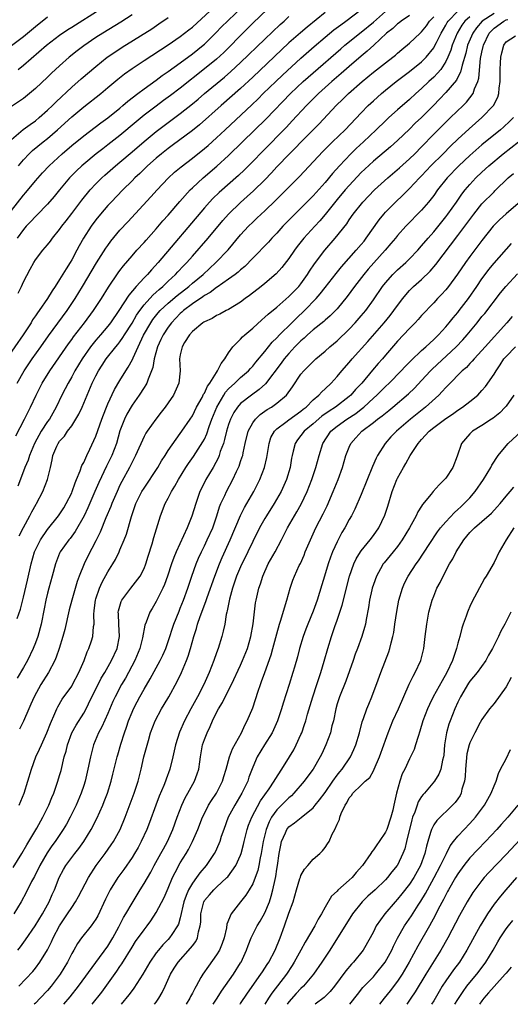
# Model space of a CAD drawing. Units: inches. Extents: x 2625000 to 2628000, y 1470000 to 1473000.
# Drawn here: x 2625098 to 2625180, y 1470000 to 1470163 of the extents above; entities that cross this region are included whole.
import ezdxf

# ---------------------------------------------------------------- set-up
doc = ezdxf.new("R2010")
doc.units = ezdxf.units.IN
doc.header["$MEASUREMENT"] = 0
doc.layers.add('LD26251470_2ft', color=192, linetype='Continuous')

msp = doc.modelspace()

# ---------------------------------------------------------------- linework, layer by layer
at = {"layer": 'LD26251470_2ft'}
for points, elevation in [([(2625097, 1470131.61), (2625099, 1470134.13), (2625099.41, 1470134.59), (2625101, 1470136.52), (2625102.17, 1470137.83), (2625103.29, 1470139), (2625105.44, 1470141), (2625107, 1470142.37), (2625109, 1470144), (2625111.85, 1470146.15), (2625113, 1470146.97), (2625115, 1470148.59), (2625115.49, 1470149), (2625116.29, 1470149.71), (2625117.96, 1470151), (2625119, 1470151.79), (2625121, 1470153.21), (2625122.02, 1470153.98), (2625123, 1470154.63), (2625125, 1470156.07), (2625127, 1470157.57), (2625128.77, 1470159), (2625129, 1470159.2), (2625130.84, 1470161), (2625131.91, 1470162.09), (2625132.83, 1470163), (2625136.97, 1470167)], 10454), ([(2625149, 1470164.41), (2625146.01, 1470161.99), (2625144.93, 1470161.07), (2625143, 1470159.37), (2625137, 1470153.68), (2625135, 1470151.83), (2625131.76, 1470149), (2625128.17, 1470145.83), (2625127, 1470144.87), (2625123.65, 1470142.35), (2625123, 1470141.88), (2625121.88, 1470141), (2625121, 1470140.27), (2625119.58, 1470139), (2625118.27, 1470137.73), (2625117.47, 1470137), (2625117, 1470136.52), (2625115.45, 1470135), (2625113.54, 1470133), (2625113, 1470132.42), (2625111.77, 1470131), (2625111, 1470130.05), (2625110.23, 1470129), (2625108.96, 1470127), (2625108.25, 1470125.75), (2625107.86, 1470125), (2625107, 1470123.42), (2625106.75, 1470123), (2625106.06, 1470121.94), (2625105, 1470120.18), (2625104.25, 1470119), (2625103.74, 1470118.26), (2625103, 1470117), (2625101.61, 1470115), (2625101.34, 1470114.66), (2625101, 1470114.13), (2625100.53, 1470113.47), (2625100.26, 1470113), (2625098.93, 1470111), (2625096.22, 1470107)], 10460), ([(2625117, 1470164.05), (2625115.15, 1470162.85), (2625112.16, 1470161), (2625111, 1470160.26), (2625109, 1470158.92), (2625107.92, 1470158.08), (2625106.6, 1470157), (2625105, 1470155.58), (2625103.65, 1470154.35), (2625103, 1470153.71), (2625101, 1470151.81), (2625099, 1470150.19), (2625097, 1470148.82)], 10448), ([(2625097.76, 1470094.24), (2625099.2, 1470097), (2625099.78, 1470098.22), (2625100.18, 1470099), (2625101.09, 1470101), (2625102.12, 1470103), (2625103.38, 1470105), (2625106.48, 1470109.52), (2625107, 1470110.22), (2625107.32, 1470110.68), (2625109.14, 1470113), (2625110.62, 1470115), (2625111.93, 1470117), (2625113.1, 1470118.9), (2625114.72, 1470121.28), (2625115, 1470121.65), (2625115.59, 1470122.41), (2625117, 1470124.07), (2625117.82, 1470125), (2625119, 1470126.3), (2625119.32, 1470126.68), (2625121, 1470128.54), (2625122.13, 1470129.87), (2625123, 1470130.82), (2625124.91, 1470133.09), (2625126.61, 1470135), (2625127, 1470135.38), (2625128.77, 1470137), (2625131.05, 1470138.95), (2625133, 1470140.7), (2625135.31, 1470143), (2625139.22, 1470146.78), (2625143.27, 1470151), (2625145.38, 1470153), (2625147, 1470154.44), (2625151.59, 1470158.41), (2625152.29, 1470159), (2625155, 1470161.17), (2625157, 1470162.85), (2625159, 1470164.6)], 10464), ([(2625139.43, 1470165), (2625137, 1470162.63), (2625135, 1470160.64), (2625133, 1470158.58), (2625132.2, 1470157.8), (2625131, 1470156.7), (2625129, 1470155.06), (2625125, 1470151.89), (2625123.35, 1470150.65), (2625122.19, 1470149.81), (2625121, 1470148.91), (2625119, 1470147.4), (2625117.68, 1470146.32), (2625115, 1470144.04), (2625113, 1470142.46), (2625112.16, 1470141.84), (2625111.08, 1470141), (2625109, 1470139.29), (2625108.66, 1470139), (2625107.81, 1470138.19), (2625106.82, 1470137.18), (2625106.65, 1470137), (2625104.97, 1470135), (2625104.1, 1470133.9), (2625103, 1470132.64), (2625101.2, 1470130.8), (2625101, 1470130.62), (2625100.23, 1470129.77), (2625099.48, 1470129), (2625099, 1470128.46), (2625097.95, 1470127)], 10456), ([(2625097.95, 1470103), (2625099.13, 1470105), (2625100.47, 1470107), (2625101.86, 1470109), (2625103.16, 1470110.84), (2625106.24, 1470115), (2625107.57, 1470117), (2625108.79, 1470119), (2625111.1, 1470122.9), (2625112.66, 1470125.34), (2625113, 1470125.82), (2625113.5, 1470126.5), (2625115, 1470128.32), (2625116.28, 1470129.72), (2625120.14, 1470133.86), (2625121.14, 1470135), (2625123, 1470136.98), (2625124.06, 1470137.94), (2625125.16, 1470138.84), (2625127, 1470140.25), (2625129, 1470141.87), (2625129.61, 1470142.39), (2625131, 1470143.65), (2625132.41, 1470145), (2625136.87, 1470149.13), (2625137.89, 1470150.11), (2625138.76, 1470151), (2625140.82, 1470153), (2625141.94, 1470154.06), (2625145, 1470156.87), (2625147.2, 1470158.8), (2625149, 1470160.32), (2625150.47, 1470161.53), (2625151.6, 1470162.4), (2625152.43, 1470163), (2625155, 1470164.95)], 10462), ([(2625097.96, 1470063.96), (2625098.5, 1470065.5), (2625099, 1470067.47), (2625099.68, 1470070.32), (2625100.28, 1470073), (2625100.86, 1470075), (2625101, 1470075.32), (2625101.85, 1470077), (2625103, 1470078.72), (2625104.82, 1470081), (2625105.69, 1470082.31), (2625106.11, 1470083), (2625107, 1470084.78), (2625107.09, 1470085), (2625107.56, 1470086.44), (2625107.82, 1470087), (2625108.42, 1470088.42), (2625108.7, 1470089.3), (2625109, 1470089.83), (2625109.53, 1470091), (2625110.03, 1470092.03), (2625111, 1470094.19), (2625111.98, 1470097), (2625112.25, 1470097.75), (2625112.76, 1470099), (2625113, 1470099.55), (2625114.1, 1470101.9), (2625115, 1470103.44), (2625115.95, 1470105), (2625116.36, 1470105.64), (2625117.08, 1470106.92), (2625117.17, 1470107.17), (2625118, 1470109), (2625118.92, 1470110.92), (2625120.12, 1470113), (2625120.47, 1470113.53), (2625121.36, 1470114.64), (2625121.68, 1470115), (2625123, 1470116.25), (2625124.48, 1470117.52), (2625126.39, 1470119), (2625127, 1470119.53), (2625128.77, 1470121), (2625130.89, 1470123), (2625132.91, 1470125.09), (2625135, 1470127.55), (2625136.33, 1470129), (2625137, 1470129.67), (2625137.69, 1470130.31), (2625138.4, 1470131), (2625139, 1470131.55), (2625140.76, 1470133.24), (2625142.53, 1470135), (2625144.74, 1470137.26), (2625148.62, 1470141.38), (2625150.25, 1470143), (2625152.35, 1470145), (2625155, 1470147.8), (2625156.16, 1470149), (2625157, 1470149.79), (2625158.35, 1470151), (2625159, 1470151.54), (2625160.78, 1470153), (2625163, 1470154.66), (2625165, 1470156.25), (2625165.74, 1470157), (2625167, 1470158.57), (2625167.16, 1470158.84), (2625167.45, 1470159.45), (2625168.23, 1470161), (2625169, 1470162.32), (2625169.23, 1470162.77), (2625169.38, 1470163), (2625171, 1470164.67)], 10470), ([(2625163, 1470163.95), (2625161.61, 1470163), (2625161.27, 1470162.73), (2625161, 1470162.54), (2625160.21, 1470161.79), (2625159.2, 1470161), (2625157.1, 1470159), (2625156, 1470158), (2625155, 1470157.2), (2625153, 1470155.5), (2625151.68, 1470154.32), (2625150.14, 1470153), (2625147.89, 1470151), (2625147, 1470150.12), (2625145.91, 1470149), (2625143.56, 1470146.44), (2625142.58, 1470145.42), (2625138.6, 1470141.4), (2625137, 1470139.73), (2625135.65, 1470138.35), (2625134.62, 1470137.38), (2625131.43, 1470134.57), (2625130.4, 1470133.6), (2625129.83, 1470133), (2625129, 1470132.07), (2625121.35, 1470123), (2625120.22, 1470121.78), (2625119.56, 1470121), (2625119, 1470120.42), (2625117.71, 1470119), (2625116.45, 1470117.55), (2625114.82, 1470115), (2625113.44, 1470113), (2625113, 1470112.44), (2625111.78, 1470111), (2625111, 1470110.11), (2625110.1, 1470109), (2625108.71, 1470107), (2625107.53, 1470105), (2625107, 1470104.01), (2625106.41, 1470103), (2625105.94, 1470102.06), (2625105.38, 1470101), (2625104.45, 1470099), (2625103.3, 1470097), (2625103, 1470096.6), (2625101.96, 1470095), (2625100.84, 1470093), (2625100.01, 1470091), (2625099.78, 1470090.22), (2625099.25, 1470089), (2625099, 1470088.38), (2625098.09, 1470085.91)], 10466), ([(2625098.14, 1470155), (2625099, 1470155.67), (2625102.85, 1470159), (2625105, 1470160.67), (2625106.38, 1470161.62), (2625107, 1470162.02), (2625111.7, 1470165)], 10446), ([(2625098.18, 1470139), (2625099, 1470140), (2625099.94, 1470141), (2625100.48, 1470141.52), (2625102.29, 1470143), (2625103, 1470143.56), (2625104.66, 1470145), (2625107, 1470147.11), (2625109, 1470148.8), (2625111.81, 1470151), (2625113, 1470151.97), (2625114.64, 1470153.36), (2625115.76, 1470154.24), (2625117, 1470155.13), (2625119, 1470156.48), (2625123, 1470159.07), (2625125, 1470160.44), (2625126.44, 1470161.56), (2625127, 1470162.02), (2625130.65, 1470165.35)], 10452), ([(2625177, 1470164.24), (2625175.03, 1470162.97), (2625174.1, 1470161.9), (2625173.47, 1470161), (2625172.63, 1470159), (2625172.31, 1470157.69), (2625171.7, 1470155.7), (2625171.45, 1470154.55), (2625171, 1470153.72), (2625170.77, 1470153.23), (2625169, 1470151.16), (2625167.96, 1470150.04), (2625166.95, 1470149), (2625165, 1470147.04), (2625163.94, 1470146.06), (2625163, 1470145.11), (2625161, 1470143.19), (2625159.84, 1470142.16), (2625157, 1470139.76), (2625155.57, 1470138.43), (2625155, 1470137.88), (2625153, 1470135.76), (2625152.33, 1470135), (2625151, 1470133.42), (2625149, 1470130.95), (2625148.11, 1470129.89), (2625147.28, 1470129), (2625145.48, 1470127), (2625144.39, 1470125.61), (2625143.93, 1470125), (2625143, 1470123.62), (2625141.84, 1470122.16), (2625140.88, 1470121.12), (2625139, 1470119.5), (2625138.4, 1470119), (2625136.49, 1470117.51), (2625135.76, 1470117), (2625135, 1470116.42), (2625133, 1470115.19), (2625132.6, 1470115), (2625131.56, 1470114.44), (2625131, 1470114.17), (2625130.28, 1470113.72), (2625129, 1470113.17), (2625128.91, 1470113.09), (2625128.74, 1470113), (2625127, 1470111.52), (2625126.54, 1470111), (2625125.72, 1470109.72), (2625125.32, 1470109), (2625125, 1470107.65), (2625124.89, 1470107), (2625125, 1470105), (2625124.78, 1470103), (2625123.86, 1470101), (2625123, 1470099.7), (2625122.51, 1470099), (2625121.85, 1470098.15), (2625120.93, 1470097), (2625119.49, 1470095), (2625119.3, 1470094.7), (2625119, 1470094.13), (2625117.6, 1470091), (2625117, 1470089.89), (2625116.57, 1470089), (2625115.32, 1470086.68), (2625115, 1470086.04), (2625114.51, 1470085), (2625113.64, 1470083), (2625113.47, 1470082.53), (2625112.66, 1470080.66), (2625111.71, 1470078.29), (2625111, 1470076.84), (2625109.7, 1470074.3), (2625109.07, 1470073), (2625108.26, 1470071), (2625107.91, 1470070.09), (2625107.01, 1470067), (2625106.58, 1470065.42), (2625105.84, 1470062.16), (2625105.52, 1470061), (2625104.93, 1470059), (2625104.45, 1470057.55), (2625104.21, 1470057), (2625103.13, 1470055), (2625101.9, 1470053), (2625100.78, 1470051), (2625100.24, 1470049.76), (2625099.87, 1470049), (2625099, 1470046.95), (2625098.37, 1470045.63)], 10474), ([(2625097, 1470158.95), (2625099, 1470160.46), (2625101, 1470162.08), (2625103, 1470163.68)], 10444), ([(2625097, 1470143.37), (2625098.98, 1470145.02), (2625100.13, 1470145.87), (2625101, 1470146.48), (2625101.63, 1470147), (2625103, 1470148.23), (2625103.82, 1470149), (2625104.4, 1470149.6), (2625107, 1470152.02), (2625108.59, 1470153.41), (2625111, 1470155.46), (2625112.89, 1470157), (2625114.13, 1470157.87), (2625115.34, 1470158.66), (2625120.27, 1470161.73), (2625121.47, 1470162.53), (2625123, 1470163.59)], 10450), ([(2625173, 1470163.71), (2625172.18, 1470163), (2625171.68, 1470162.32), (2625170.9, 1470161), (2625170.08, 1470159), (2625169.82, 1470158.18), (2625169.33, 1470157), (2625169, 1470156.29), (2625168.16, 1470155), (2625167.65, 1470154.35), (2625167, 1470153.71), (2625166.22, 1470153), (2625165, 1470151.83), (2625164.06, 1470151), (2625163, 1470150.02), (2625161, 1470148.31), (2625159.55, 1470147), (2625159, 1470146.49), (2625157.48, 1470145), (2625155.36, 1470143), (2625154.13, 1470141.87), (2625153.25, 1470141), (2625151.38, 1470139), (2625150.25, 1470137.75), (2625149, 1470136.26), (2625147, 1470134.03), (2625145, 1470132.01), (2625143.48, 1470130.52), (2625142.02, 1470129), (2625141, 1470127.85), (2625140.19, 1470127), (2625139.63, 1470126.37), (2625137, 1470123.7), (2625135.67, 1470122.33), (2625135, 1470121.78), (2625134.6, 1470121.4), (2625134.08, 1470121), (2625133, 1470120.21), (2625131.11, 1470118.89), (2625131, 1470118.84), (2625129.97, 1470118.03), (2625129, 1470117.51), (2625128.71, 1470117.29), (2625127, 1470116.11), (2625125.55, 1470115), (2625125.27, 1470114.73), (2625125, 1470114.51), (2625123.54, 1470113), (2625123, 1470112.28), (2625122.16, 1470111), (2625121.8, 1470110.2), (2625121.22, 1470109), (2625120.66, 1470107), (2625120.44, 1470105.56), (2625120.22, 1470105), (2625119.65, 1470103.65), (2625119.46, 1470103), (2625119.3, 1470102.7), (2625119, 1470102.26), (2625118.21, 1470101), (2625117, 1470099.33), (2625116.15, 1470097.85), (2625115.73, 1470097), (2625115, 1470095.07), (2625114.41, 1470093), (2625113.66, 1470091), (2625113.45, 1470090.55), (2625112.79, 1470089.21), (2625111.5, 1470086.5), (2625110.83, 1470085), (2625109.68, 1470082.32), (2625109.06, 1470081), (2625107.6, 1470078.4), (2625106.74, 1470077.25), (2625106.52, 1470077), (2625105.09, 1470075), (2625105, 1470074.81), (2625104.3, 1470073), (2625103.77, 1470071), (2625103.22, 1470069), (2625103, 1470068.17), (2625102.74, 1470067), (2625102.46, 1470065.54), (2625101.93, 1470063), (2625101.38, 1470061), (2625101, 1470059.95), (2625100.63, 1470059), (2625099.67, 1470057), (2625099, 1470055.81), (2625097.95, 1470054.05)], 10472), ([(2625098.11, 1470117.89), (2625098.66, 1470119), (2625099, 1470119.76), (2625100.13, 1470121.87), (2625100.75, 1470123), (2625101, 1470123.4), (2625102.22, 1470125), (2625103, 1470125.9), (2625103.47, 1470126.53), (2625103.8, 1470127), (2625105, 1470128.44), (2625105.38, 1470129), (2625106.1, 1470129.9), (2625107, 1470131.09), (2625108.66, 1470133.34), (2625110.05, 1470135), (2625111, 1470136.01), (2625111.99, 1470137), (2625112.52, 1470137.48), (2625114.26, 1470139), (2625115, 1470139.6), (2625117, 1470141.3), (2625119, 1470143.06), (2625121, 1470144.69), (2625125, 1470147.7), (2625127, 1470149.29), (2625127.94, 1470150.06), (2625129.02, 1470151), (2625132.3, 1470153.7), (2625133.37, 1470154.63), (2625135, 1470156.13), (2625139, 1470160.01), (2625141.56, 1470162.44), (2625142.19, 1470163), (2625143, 1470163.78)], 10458), ([(2625098.31, 1470077.69), (2625099, 1470079.07), (2625100.07, 1470081), (2625100.38, 1470081.62), (2625101.1, 1470082.9), (2625101.17, 1470083), (2625102.22, 1470085), (2625103, 1470087), (2625103.47, 1470089), (2625103.75, 1470090.25), (2625103.89, 1470091), (2625104.54, 1470092.54), (2625104.75, 1470093), (2625105, 1470093.34), (2625105.81, 1470094.19), (2625106.33, 1470095), (2625107, 1470095.91), (2625107.71, 1470097), (2625108.17, 1470097.83), (2625108.71, 1470099), (2625109.55, 1470101), (2625110.42, 1470103), (2625111, 1470104.19), (2625111.44, 1470105), (2625112.06, 1470105.94), (2625112.72, 1470107), (2625114.29, 1470109), (2625114.63, 1470109.37), (2625115, 1470109.85), (2625115.48, 1470110.52), (2625115.76, 1470111), (2625117, 1470112.94), (2625117.75, 1470114.25), (2625118.27, 1470115), (2625119, 1470115.94), (2625120.44, 1470117.56), (2625121, 1470118.04), (2625121.49, 1470118.51), (2625122.09, 1470119), (2625123, 1470119.89), (2625124.22, 1470121), (2625124.59, 1470121.41), (2625125.55, 1470122.45), (2625126.11, 1470123), (2625127, 1470124.04), (2625129.6, 1470127), (2625132.06, 1470129.94), (2625132.99, 1470131), (2625135, 1470132.94), (2625136.1, 1470133.91), (2625137.14, 1470134.86), (2625139, 1470136.7), (2625140.13, 1470137.87), (2625141, 1470138.82), (2625143.08, 1470141), (2625144.05, 1470141.95), (2625145.04, 1470143), (2625148.02, 1470145.98), (2625150.84, 1470149), (2625151.94, 1470150.06), (2625152.88, 1470151), (2625155.13, 1470153), (2625157, 1470154.53), (2625159, 1470156.09), (2625160.21, 1470157), (2625160.65, 1470157.35), (2625161, 1470157.68), (2625161.71, 1470158.29), (2625163, 1470159.34), (2625164.75, 1470161), (2625165, 1470161.22), (2625165.78, 1470162.22), (2625166.33, 1470163), (2625167, 1470163.7)], 10468), ([(2625098.32, 1470033), (2625099.14, 1470035), (2625100.35, 1470039), (2625101.08, 1470041), (2625101.69, 1470042.31), (2625101.97, 1470043), (2625102.88, 1470045), (2625103.46, 1470046.54), (2625104.21, 1470048.21), (2625104.53, 1470049), (2625104.68, 1470049.32), (2625105.42, 1470050.58), (2625107, 1470052.77), (2625107.14, 1470053), (2625108.2, 1470055), (2625109.04, 1470057), (2625109.54, 1470058.46), (2625109.82, 1470059), (2625110.26, 1470060.26), (2625110.5, 1470061), (2625110.63, 1470062.63), (2625110.7, 1470063), (2625110.65, 1470064.65), (2625110.74, 1470065.26), (2625110.93, 1470067), (2625111, 1470067.23), (2625111.59, 1470069), (2625112.04, 1470069.96), (2625113, 1470071.71), (2625113.82, 1470073), (2625114.25, 1470073.75), (2625114.85, 1470075), (2625115, 1470075.35), (2625115.69, 1470077), (2625116.06, 1470077.94), (2625116.89, 1470080.89), (2625117.48, 1470082.52), (2625117.64, 1470083), (2625118.64, 1470085), (2625119, 1470085.59), (2625121.27, 1470089), (2625121.9, 1470090.1), (2625122.49, 1470091), (2625123, 1470091.8), (2625124.29, 1470093.71), (2625125, 1470094.61), (2625125.28, 1470095), (2625126.64, 1470097), (2625127, 1470097.56), (2625127.71, 1470099), (2625128.62, 1470100.62), (2625128.87, 1470101.13), (2625129, 1470101.32), (2625129.52, 1470102.48), (2625129.92, 1470103), (2625131, 1470104.74), (2625131.19, 1470105), (2625131.76, 1470106.24), (2625132.39, 1470107), (2625133, 1470107.99), (2625133.71, 1470109), (2625135, 1470110.29), (2625135.33, 1470110.67), (2625135.7, 1470111), (2625137, 1470112.1), (2625138.5, 1470113.5), (2625139, 1470113.91), (2625139.56, 1470114.44), (2625141, 1470115.6), (2625143, 1470117.32), (2625143.81, 1470118.19), (2625144.62, 1470119), (2625145, 1470119.47), (2625146.1, 1470121), (2625146.44, 1470121.56), (2625147.24, 1470122.76), (2625148.96, 1470125), (2625150.67, 1470127), (2625152.59, 1470129.41), (2625153, 1470130.04), (2625153.66, 1470131), (2625155.27, 1470133), (2625157.21, 1470135), (2625159.39, 1470137), (2625161.33, 1470138.67), (2625163, 1470140.18), (2625163.85, 1470141), (2625165, 1470142.15), (2625167, 1470144.26), (2625167.72, 1470145), (2625169, 1470146.25), (2625169.81, 1470147), (2625171.88, 1470149), (2625172.43, 1470149.57), (2625173, 1470150.29), (2625173.53, 1470151), (2625173.78, 1470151.78), (2625174.32, 1470153), (2625174.47, 1470153.53), (2625174.78, 1470156.78), (2625175, 1470157.83), (2625175.22, 1470158.78), (2625175.26, 1470159), (2625176.22, 1470161), (2625176.59, 1470161.41), (2625177, 1470161.82), (2625178.6, 1470163), (2625179, 1470163.2), (2625179.28, 1470163.28)], 10476), ([(2625097.31, 1470022.69), (2625098.72, 1470025), (2625099.55, 1470026.45), (2625099.89, 1470027), (2625101.2, 1470029.21), (2625102.22, 1470031), (2625103.2, 1470033), (2625103.7, 1470034.3), (2625104.02, 1470035), (2625104.73, 1470037), (2625105, 1470037.91), (2625105.24, 1470038.76), (2625105.78, 1470041), (2625106.06, 1470041.94), (2625106.3, 1470043), (2625107.05, 1470045), (2625107.72, 1470046.28), (2625109, 1470048.29), (2625109.41, 1470049), (2625109.79, 1470049.79), (2625111.91, 1470054.09), (2625112.47, 1470055), (2625113.61, 1470057), (2625114.52, 1470059), (2625114.91, 1470061), (2625114.8, 1470063), (2625114.76, 1470064.76), (2625114.73, 1470065), (2625114.76, 1470065.24), (2625115.2, 1470066.8), (2625115.31, 1470067), (2625116.81, 1470069), (2625118.35, 1470071), (2625119, 1470072.27), (2625119.29, 1470073), (2625119.68, 1470074.32), (2625120.33, 1470076.33), (2625120.63, 1470077.37), (2625121.73, 1470081), (2625122.52, 1470083), (2625123, 1470083.89), (2625123.55, 1470085), (2625124.11, 1470085.89), (2625124.69, 1470087), (2625125.94, 1470089), (2625126.37, 1470089.63), (2625127.21, 1470090.79), (2625128.76, 1470093.24), (2625129, 1470093.69), (2625129.41, 1470094.59), (2625129.81, 1470095.81), (2625130.25, 1470097), (2625131.05, 1470099), (2625132.21, 1470101), (2625132.51, 1470101.49), (2625133, 1470102.02), (2625134.06, 1470103), (2625135, 1470103.9), (2625136.29, 1470105), (2625136.61, 1470105.39), (2625137, 1470105.8), (2625137.53, 1470106.47), (2625139, 1470108.23), (2625140.23, 1470109.77), (2625141, 1470110.5), (2625141.46, 1470111), (2625143.5, 1470113), (2625144.24, 1470113.76), (2625145.57, 1470115), (2625147.5, 1470117), (2625148.2, 1470117.8), (2625149, 1470118.84), (2625150.82, 1470121.18), (2625151.73, 1470122.27), (2625154.16, 1470125), (2625155, 1470125.98), (2625155.46, 1470126.54), (2625155.82, 1470127), (2625157.94, 1470130.06), (2625158.72, 1470131), (2625159, 1470131.31), (2625160.67, 1470133), (2625161.88, 1470134.12), (2625163, 1470135.24), (2625164.63, 1470137), (2625165, 1470137.37), (2625165.79, 1470138.21), (2625166.55, 1470139), (2625168.58, 1470141), (2625169.76, 1470142.24), (2625171, 1470143.4), (2625172.88, 1470145.12), (2625175, 1470147), (2625176.9, 1470149), (2625177.62, 1470150.38), (2625177.82, 1470151), (2625177.87, 1470151.87), (2625178.03, 1470153), (2625178.04, 1470153.96), (2625178.02, 1470155), (2625178.08, 1470156.08), (2625178.11, 1470157), (2625178.27, 1470157.73), (2625178.63, 1470159), (2625179, 1470159.54), (2625180.54, 1470160.54)], 10478), ([(2625180.22, 1470147), (2625179.61, 1470146.39), (2625178.56, 1470145.44), (2625178.05, 1470145), (2625175, 1470142.47), (2625173, 1470140.72), (2625171.19, 1470139), (2625169.24, 1470137), (2625167.65, 1470135), (2625167, 1470134.1), (2625166.15, 1470133), (2625165, 1470131.65), (2625162.4, 1470129), (2625161, 1470127.44), (2625160.65, 1470127), (2625159.89, 1470126.11), (2625158.93, 1470125), (2625157.07, 1470122.93), (2625156.15, 1470121.85), (2625155.43, 1470121), (2625153.89, 1470119), (2625152.68, 1470117.32), (2625151, 1470115.3), (2625150.72, 1470115), (2625149.85, 1470114.15), (2625149, 1470113.44), (2625148.78, 1470113.22), (2625147, 1470111.79), (2625146.11, 1470111), (2625145.54, 1470110.46), (2625145, 1470110.02), (2625143.99, 1470109), (2625143, 1470107.91), (2625142.23, 1470107), (2625141.73, 1470106.27), (2625139.15, 1470102.85), (2625138.1, 1470101.9), (2625136.81, 1470101), (2625135, 1470099.58), (2625134.49, 1470099), (2625133.88, 1470098.12), (2625133.3, 1470097), (2625133, 1470096.15), (2625132.66, 1470095), (2625132.35, 1470093.65), (2625132.14, 1470093), (2625131.63, 1470091.63), (2625131.45, 1470091), (2625131.33, 1470090.67), (2625130.44, 1470089), (2625129.26, 1470087), (2625128.5, 1470085.5), (2625128.26, 1470085), (2625127.55, 1470083), (2625126.94, 1470080.94), (2625126.16, 1470079), (2625124.3, 1470075), (2625123.91, 1470074.09), (2625123.53, 1470073), (2625122.88, 1470071), (2625122.39, 1470069.61), (2625122.11, 1470069), (2625121.2, 1470067.2), (2625121, 1470066.77), (2625120.36, 1470065.64), (2625119.96, 1470065), (2625119.33, 1470063.33), (2625119.14, 1470062.86), (2625118.74, 1470060.74), (2625118.31, 1470059), (2625117.47, 1470057), (2625115.91, 1470054.09), (2625115.25, 1470053), (2625114.18, 1470051), (2625113.82, 1470050.18), (2625113, 1470048.21), (2625112.02, 1470045.98), (2625111.44, 1470045), (2625110.59, 1470043), (2625110.1, 1470041), (2625109.7, 1470039), (2625109.22, 1470037), (2625109, 1470036.3), (2625108.58, 1470035), (2625107.75, 1470033), (2625106.75, 1470031), (2625106.12, 1470029.88), (2625105.59, 1470029), (2625104.24, 1470027), (2625103.72, 1470026.28), (2625102.91, 1470025.09), (2625101.7, 1470023), (2625100.81, 1470021.19), (2625100.36, 1470020.36), (2625099.46, 1470018.54), (2625098.6, 1470017), (2625097.43, 1470015)], 10480), ([(2625098.09, 1470009), (2625098.49, 1470009.51), (2625099.32, 1470010.68), (2625100.97, 1470013), (2625102.18, 1470015), (2625103.26, 1470017), (2625103.78, 1470018.22), (2625104.13, 1470019), (2625104.93, 1470021), (2625105.65, 1470022.35), (2625106.03, 1470023), (2625107, 1470024.35), (2625107.5, 1470025), (2625108.17, 1470025.83), (2625109, 1470027), (2625110.23, 1470029), (2625111.17, 1470030.83), (2625112.15, 1470033), (2625112.4, 1470033.6), (2625112.93, 1470035), (2625113.54, 1470037), (2625113.84, 1470038.16), (2625114.52, 1470041), (2625114.63, 1470041.37), (2625115.15, 1470043.15), (2625115.74, 1470045), (2625116.08, 1470045.92), (2625116.43, 1470047), (2625117, 1470048.42), (2625117.26, 1470049), (2625117.85, 1470050.15), (2625118.31, 1470051), (2625119, 1470052.23), (2625120.03, 1470053.97), (2625121.69, 1470057), (2625122.11, 1470057.89), (2625122.59, 1470059), (2625123, 1470060.15), (2625123.94, 1470063), (2625124.8, 1470065.2), (2625125, 1470065.66), (2625125.52, 1470067), (2625126.23, 1470069), (2625126.9, 1470071), (2625127.62, 1470073), (2625128.03, 1470073.97), (2625128.51, 1470075), (2625129, 1470075.98), (2625129.48, 1470077), (2625130.37, 1470079), (2625131.07, 1470081), (2625131.52, 1470082.48), (2625131.73, 1470083), (2625132.37, 1470084.37), (2625132.64, 1470085), (2625133.71, 1470087), (2625134.32, 1470088.32), (2625134.66, 1470089), (2625134.76, 1470089.24), (2625135, 1470090), (2625135.26, 1470090.74), (2625135.34, 1470091), (2625135.41, 1470091.41), (2625135.75, 1470093), (2625136.24, 1470095), (2625137, 1470096.38), (2625137.44, 1470097), (2625138.24, 1470097.76), (2625139.41, 1470098.59), (2625140.09, 1470099), (2625141, 1470099.64), (2625142.59, 1470101), (2625143.61, 1470102.39), (2625145, 1470104.44), (2625145.47, 1470105), (2625147, 1470106.59), (2625147.44, 1470107), (2625149, 1470108.29), (2625149.8, 1470109), (2625151, 1470110), (2625153, 1470111.93), (2625154.01, 1470113), (2625155, 1470114.12), (2625155.73, 1470115), (2625157, 1470116.77), (2625158.52, 1470119), (2625159, 1470119.61), (2625160.22, 1470121), (2625160.6, 1470121.4), (2625161, 1470121.78), (2625162.38, 1470123), (2625163, 1470123.6), (2625164.36, 1470125), (2625165, 1470125.72), (2625166.06, 1470127), (2625167, 1470128.09), (2625169, 1470130.55), (2625169.34, 1470131), (2625170.78, 1470133), (2625171.68, 1470134.32), (2625172.22, 1470135), (2625173, 1470135.91), (2625174, 1470137), (2625175, 1470137.96), (2625176.13, 1470139), (2625178.53, 1470141), (2625181.04, 1470143)], 10482), ([(2625098.24, 1470003), (2625100.54, 1470005.46), (2625101, 1470006.01), (2625101.73, 1470007), (2625102.97, 1470009.03), (2625103.65, 1470010.35), (2625103.91, 1470011), (2625104.98, 1470013.02), (2625106.33, 1470015), (2625107, 1470016.07), (2625107.64, 1470017), (2625108.12, 1470017.88), (2625109.77, 1470021), (2625111.08, 1470023), (2625112.56, 1470025), (2625113.56, 1470026.44), (2625113.94, 1470027), (2625115.03, 1470029), (2625115.85, 1470031), (2625117.34, 1470035), (2625118, 1470037), (2625118.51, 1470039), (2625118.97, 1470041), (2625119.71, 1470043.71), (2625120.08, 1470045), (2625120.84, 1470047), (2625121.91, 1470049), (2625122.32, 1470049.68), (2625123.09, 1470051), (2625124.47, 1470053.53), (2625125.18, 1470055), (2625126.05, 1470057), (2625126.31, 1470057.69), (2625126.71, 1470059), (2625127.25, 1470061), (2625127.69, 1470062.31), (2625127.87, 1470063), (2625128.29, 1470064.29), (2625129.22, 1470066.78), (2625129.43, 1470067.43), (2625130.72, 1470071), (2625131.5, 1470073), (2625131.95, 1470074.05), (2625133.26, 1470077), (2625134.99, 1470081.01), (2625135.66, 1470082.34), (2625137.18, 1470085), (2625138.21, 1470087), (2625138.98, 1470089.02), (2625139.34, 1470090.66), (2625139.71, 1470093), (2625140.03, 1470093.97), (2625140.61, 1470095), (2625141, 1470095.38), (2625142.49, 1470096.49), (2625143, 1470096.89), (2625145, 1470098.33), (2625145.36, 1470098.64), (2625145.84, 1470099), (2625147, 1470100.2), (2625147.95, 1470101), (2625148.44, 1470101.56), (2625149, 1470102.06), (2625149.99, 1470103), (2625151, 1470104.08), (2625151.77, 1470105), (2625153, 1470106.39), (2625153.5, 1470107), (2625156.1, 1470109.9), (2625158.8, 1470113), (2625159.79, 1470114.21), (2625160.42, 1470115), (2625161, 1470115.84), (2625161.87, 1470117), (2625162.37, 1470117.63), (2625163, 1470118.32), (2625163.68, 1470119), (2625165, 1470120.17), (2625166.43, 1470121.57), (2625167.36, 1470122.64), (2625171, 1470127.43), (2625173.65, 1470131), (2625175, 1470132.68), (2625177, 1470134.7), (2625177.16, 1470134.84), (2625179.32, 1470137), (2625180.24, 1470137.76)], 10484), ([(2625181, 1470132.78), (2625179, 1470131.05), (2625177.92, 1470130.08), (2625177, 1470129.16), (2625176.86, 1470129), (2625175, 1470126.64), (2625173, 1470123.98), (2625172.29, 1470123), (2625170.96, 1470121.04), (2625169.43, 1470119), (2625169, 1470118.47), (2625168.31, 1470117.69), (2625167.65, 1470117), (2625167, 1470116.29), (2625165, 1470114.19), (2625164.45, 1470113.55), (2625163.93, 1470113), (2625163, 1470112.05), (2625161, 1470109.92), (2625159, 1470107.6), (2625158.5, 1470107), (2625157.79, 1470106.21), (2625156.86, 1470105.14), (2625155.07, 1470103), (2625154.06, 1470101.94), (2625153.28, 1470101), (2625153, 1470100.75), (2625150.74, 1470099), (2625149.66, 1470098.34), (2625148.48, 1470097.52), (2625147, 1470096.23), (2625145.52, 1470095), (2625145, 1470094.29), (2625144.43, 1470093.57), (2625144.02, 1470093), (2625143.72, 1470091.72), (2625143.53, 1470091), (2625143.44, 1470090.56), (2625143.19, 1470089), (2625142.6, 1470087), (2625141.71, 1470085), (2625140.56, 1470083), (2625139.29, 1470081), (2625139, 1470080.52), (2625138.15, 1470079), (2625137, 1470076.75), (2625136.19, 1470075), (2625135, 1470072.53), (2625134.34, 1470071), (2625133.66, 1470069), (2625133.17, 1470067.17), (2625132.79, 1470065.21), (2625132.72, 1470065), (2625132.62, 1470064.62), (2625132.36, 1470063), (2625132.13, 1470061.87), (2625131.9, 1470061), (2625131.28, 1470059), (2625131, 1470058.25), (2625130.58, 1470057), (2625129.81, 1470055), (2625128.92, 1470053), (2625127.85, 1470051), (2625126.74, 1470049), (2625125.7, 1470047), (2625124.89, 1470045.11), (2625124.22, 1470043), (2625123.77, 1470041), (2625123.27, 1470039), (2625122.66, 1470037.34), (2625122.55, 1470037), (2625122.27, 1470036.27), (2625121.52, 1470034.48), (2625120.96, 1470033.04), (2625119.88, 1470030.12), (2625119.45, 1470029), (2625118.54, 1470027), (2625118, 1470026), (2625117.41, 1470025), (2625117, 1470024.34), (2625115.63, 1470022.37), (2625114.64, 1470021), (2625113.4, 1470019), (2625113.25, 1470018.75), (2625112.58, 1470017.42), (2625111.31, 1470014.69), (2625111, 1470014.11), (2625110.24, 1470013), (2625108.65, 1470011), (2625107.94, 1470010.06), (2625107.34, 1470009), (2625107, 1470008.42), (2625106.31, 1470007), (2625105.08, 1470005), (2625103.59, 1470003), (2625103, 1470002.29), (2625101.79, 1470001), (2625101, 1470000.2), (2625100.78, 1470000)], 10486), ([(2625105.7, 1470000), (2625106.75, 1470001.25), (2625108.12, 1470003), (2625111, 1470006.91), (2625113, 1470009.66), (2625113.83, 1470011), (2625114.82, 1470012.82), (2625115.61, 1470014.39), (2625115.98, 1470015), (2625117, 1470016.79), (2625118.35, 1470019), (2625119, 1470020.03), (2625120.09, 1470021.91), (2625120.68, 1470023), (2625121.79, 1470025), (2625122.2, 1470025.79), (2625122.9, 1470027), (2625123.77, 1470029), (2625124.47, 1470031), (2625125.23, 1470033), (2625125.79, 1470034.21), (2625126.26, 1470035), (2625127.37, 1470037), (2625127.8, 1470038.2), (2625128.06, 1470039), (2625128.22, 1470040.22), (2625128.34, 1470041), (2625128.7, 1470043), (2625129, 1470043.88), (2625129.43, 1470045), (2625129.96, 1470046.04), (2625130.33, 1470047), (2625131, 1470048.4), (2625131.31, 1470049), (2625131.97, 1470050.03), (2625132.45, 1470051), (2625133.51, 1470053), (2625135, 1470056.24), (2625135.33, 1470057), (2625136.12, 1470059), (2625136.71, 1470061), (2625137.07, 1470063.07), (2625137.46, 1470066.54), (2625137.55, 1470067), (2625138, 1470069), (2625138.28, 1470069.72), (2625138.66, 1470071), (2625139.58, 1470073), (2625140.7, 1470075), (2625141.76, 1470077), (2625142.78, 1470079), (2625143.94, 1470081), (2625144.34, 1470081.66), (2625145.06, 1470082.94), (2625146.03, 1470085), (2625146.81, 1470087), (2625147.49, 1470089), (2625148.02, 1470091), (2625148.61, 1470093), (2625149.94, 1470095), (2625151, 1470095.85), (2625152.62, 1470097), (2625154.07, 1470097.93), (2625155, 1470098.67), (2625155.19, 1470098.81), (2625155.41, 1470099), (2625157, 1470100.48), (2625157.58, 1470101), (2625159, 1470102.42), (2625159.62, 1470103), (2625161.61, 1470105), (2625162.28, 1470105.72), (2625163.27, 1470106.73), (2625165, 1470108.4), (2625165.67, 1470109), (2625167, 1470110.23), (2625167.79, 1470111), (2625169, 1470112.31), (2625169.58, 1470113), (2625170.21, 1470113.79), (2625171, 1470114.71), (2625171.23, 1470115), (2625172.79, 1470117), (2625174.17, 1470119), (2625175, 1470120.25), (2625175.53, 1470121), (2625176.16, 1470121.84), (2625177, 1470122.87), (2625179.87, 1470126.13)], 10488), ([(2625110.4, 1470000), (2625111.97, 1470002.03), (2625114.5, 1470005.5), (2625115, 1470006.29), (2625115.29, 1470006.71), (2625117, 1470009.48), (2625117.6, 1470010.4), (2625119, 1470012.37), (2625119.51, 1470013), (2625120.14, 1470013.86), (2625121, 1470015.2), (2625122.31, 1470017.69), (2625123, 1470019.24), (2625123.73, 1470021), (2625124.13, 1470021.87), (2625125, 1470023.46), (2625125.95, 1470025), (2625126.34, 1470025.66), (2625127.04, 1470027), (2625127.92, 1470029), (2625128.68, 1470031), (2625129, 1470031.64), (2625129.69, 1470033), (2625130.19, 1470033.81), (2625130.99, 1470035), (2625132.01, 1470037), (2625132.24, 1470037.76), (2625132.62, 1470039), (2625133.18, 1470041), (2625133.67, 1470042.33), (2625135.12, 1470045), (2625135.7, 1470046.3), (2625136.1, 1470047), (2625137, 1470049.15), (2625137.47, 1470050.53), (2625137.91, 1470051.91), (2625138.28, 1470053), (2625138.48, 1470053.52), (2625138.99, 1470055), (2625140.05, 1470057.95), (2625140.35, 1470059), (2625141, 1470061.41), (2625141.45, 1470063), (2625141.67, 1470063.67), (2625142.25, 1470065.75), (2625142.66, 1470067), (2625143.22, 1470069), (2625143.67, 1470070.33), (2625143.92, 1470071), (2625144.72, 1470072.72), (2625144.91, 1470073.09), (2625145.52, 1470074.48), (2625145.72, 1470075), (2625146.56, 1470077), (2625147.49, 1470079), (2625148.68, 1470081.32), (2625149.34, 1470082.66), (2625150.36, 1470085), (2625151.16, 1470087), (2625151.87, 1470089), (2625152.46, 1470091), (2625153, 1470092.38), (2625153.29, 1470093), (2625154.1, 1470093.9), (2625155.1, 1470095), (2625157, 1470096.46), (2625157.67, 1470097), (2625158.45, 1470097.55), (2625159, 1470098.02), (2625159.56, 1470098.44), (2625160.24, 1470099), (2625162.81, 1470101.19), (2625163.83, 1470102.17), (2625165, 1470103.41), (2625166.45, 1470105), (2625166.72, 1470105.28), (2625170.7, 1470109), (2625171.82, 1470110.18), (2625172.53, 1470111), (2625174.2, 1470113), (2625175, 1470114), (2625175.46, 1470114.54), (2625178.06, 1470117.94), (2625178.94, 1470119), (2625180.91, 1470121.09)], 10490), ([(2625179.99, 1470114.01), (2625179.13, 1470113), (2625175.53, 1470109), (2625175, 1470108.38), (2625173.71, 1470107), (2625173.39, 1470106.61), (2625173, 1470106.23), (2625172.42, 1470105.58), (2625171.73, 1470105), (2625169.38, 1470102.62), (2625169, 1470102.27), (2625168.41, 1470101.59), (2625167.83, 1470101), (2625165.66, 1470099), (2625163.15, 1470097), (2625160.81, 1470095), (2625159.92, 1470094.08), (2625158.94, 1470093), (2625157.68, 1470091), (2625157.45, 1470090.55), (2625156.85, 1470089.15), (2625155, 1470084.5), (2625153.94, 1470082.06), (2625153.37, 1470081), (2625153, 1470080.37), (2625152.28, 1470079), (2625151.8, 1470078.2), (2625151, 1470076.65), (2625150.25, 1470075), (2625149.89, 1470074.11), (2625149.49, 1470073), (2625148.88, 1470071), (2625148.48, 1470069.52), (2625147.68, 1470067), (2625147, 1470065.15), (2625146.12, 1470063), (2625145.8, 1470062.2), (2625145.37, 1470061), (2625144.76, 1470059), (2625144.4, 1470057.6), (2625143.92, 1470055.92), (2625143.68, 1470055), (2625143.05, 1470053), (2625142.06, 1470049.94), (2625141.77, 1470049), (2625141.1, 1470047), (2625140.47, 1470045.53), (2625140.2, 1470045), (2625138.94, 1470043), (2625137.75, 1470041), (2625137, 1470039.29), (2625136.37, 1470037.63), (2625136.17, 1470037), (2625135.44, 1470035.44), (2625135.22, 1470035), (2625134.02, 1470033), (2625132.93, 1470031), (2625132.2, 1470029), (2625131.8, 1470027.8), (2625131.55, 1470027), (2625131.4, 1470026.6), (2625130.77, 1470025.23), (2625130.64, 1470025), (2625129.3, 1470023), (2625128.23, 1470021.77), (2625127.68, 1470021), (2625127, 1470020.1), (2625126.38, 1470019), (2625125.95, 1470018.05), (2625125.61, 1470017), (2625125, 1470014.34), (2625124.7, 1470013.3), (2625124.54, 1470013), (2625123.6, 1470011.6), (2625123.22, 1470011), (2625123, 1470010.76), (2625122.12, 1470009.88), (2625121.38, 1470009), (2625121, 1470008.51), (2625119.95, 1470007), (2625118.8, 1470005), (2625117.31, 1470002.69), (2625117, 1470002.3), (2625116.45, 1470001.55), (2625115.21, 1470000)], 10492), ([(2625120.7, 1470000), (2625121, 1470000.38), (2625121.44, 1470001), (2625122.02, 1470001.98), (2625122.5, 1470003), (2625123.37, 1470005), (2625124.01, 1470005.99), (2625124.63, 1470007), (2625126.71, 1470009.29), (2625127, 1470009.72), (2625127.57, 1470010.43), (2625127.85, 1470011), (2625128.03, 1470012.03), (2625128.31, 1470013), (2625128.38, 1470013.62), (2625128.42, 1470015), (2625128.89, 1470017), (2625128.93, 1470017.07), (2625129, 1470017.19), (2625129.83, 1470018.17), (2625130.55, 1470019), (2625131, 1470019.44), (2625132.72, 1470021), (2625132.86, 1470021.14), (2625134.22, 1470023), (2625135, 1470024.71), (2625135.1, 1470025), (2625135.48, 1470026.52), (2625135.58, 1470027), (2625136.06, 1470029), (2625136.3, 1470029.7), (2625136.83, 1470031), (2625138.29, 1470033.71), (2625139.71, 1470035.71), (2625140.58, 1470037), (2625140.72, 1470037.28), (2625141.85, 1470039), (2625143.1, 1470041), (2625143.8, 1470042.2), (2625144.23, 1470043), (2625145, 1470044.71), (2625145.13, 1470045), (2625145.61, 1470046.39), (2625145.79, 1470047), (2625146.08, 1470048.08), (2625146.96, 1470051), (2625147.64, 1470053), (2625147.97, 1470054.03), (2625148.31, 1470055), (2625148.86, 1470056.86), (2625149.46, 1470059), (2625150.07, 1470061), (2625150.61, 1470062.61), (2625151, 1470063.71), (2625151.43, 1470065), (2625151.81, 1470066.19), (2625153.04, 1470070.96), (2625153.76, 1470073), (2625154.16, 1470073.84), (2625154.87, 1470075), (2625155, 1470075.19), (2625156.47, 1470077), (2625157, 1470077.72), (2625157.91, 1470079), (2625158.92, 1470081.08), (2625159.4, 1470082.6), (2625160.12, 1470085), (2625160.9, 1470087), (2625161, 1470087.21), (2625161.99, 1470089), (2625162.37, 1470089.63), (2625163.08, 1470091), (2625164.41, 1470093), (2625164.7, 1470093.3), (2625165, 1470093.66), (2625166.24, 1470095), (2625167, 1470095.61), (2625169, 1470097.09), (2625170.14, 1470097.86), (2625171, 1470098.48), (2625171.77, 1470099), (2625173, 1470099.95), (2625174.29, 1470101), (2625175, 1470101.74), (2625175.6, 1470102.4), (2625177, 1470104.44), (2625177.33, 1470105), (2625178, 1470106), (2625178.64, 1470107), (2625179, 1470107.42), (2625180.55, 1470109)], 10494), ([(2625180.31, 1470101), (2625179, 1470099.17), (2625178.86, 1470099), (2625177.94, 1470098.06), (2625176.85, 1470097.15), (2625176.58, 1470097), (2625175, 1470095.97), (2625173.42, 1470095), (2625173, 1470094.6), (2625172.27, 1470093.73), (2625171.61, 1470093), (2625170.88, 1470090.88), (2625170.17, 1470089), (2625169, 1470087.25), (2625168.81, 1470087), (2625167.88, 1470086.12), (2625166.91, 1470085), (2625166.58, 1470084.58), (2625165.14, 1470082.86), (2625165, 1470082.61), (2625164.36, 1470081.64), (2625164.1, 1470081), (2625162.99, 1470079), (2625161.79, 1470077), (2625161, 1470075.88), (2625160.3, 1470075), (2625158.8, 1470073.2), (2625158.65, 1470073), (2625158.21, 1470072.21), (2625157.5, 1470071), (2625157, 1470069.6), (2625156.81, 1470069), (2625156.74, 1470068.74), (2625156.36, 1470067), (2625156.2, 1470065.8), (2625155.79, 1470063.79), (2625155.68, 1470063), (2625155.54, 1470062.46), (2625155.1, 1470061), (2625154.36, 1470059), (2625153.97, 1470058.03), (2625153.63, 1470057), (2625152.41, 1470053.59), (2625151.37, 1470051), (2625151, 1470049.81), (2625150.77, 1470049), (2625150.37, 1470047), (2625150.14, 1470046.14), (2625149.87, 1470045), (2625149.13, 1470043), (2625148.46, 1470041.54), (2625148.19, 1470041), (2625147, 1470039), (2625146.16, 1470037.84), (2625145.52, 1470037), (2625143.83, 1470035), (2625143.42, 1470034.58), (2625143, 1470034.23), (2625141, 1470032.23), (2625140.14, 1470031), (2625139.73, 1470030.27), (2625139.22, 1470029), (2625138.75, 1470027), (2625138.43, 1470025), (2625138.26, 1470024.26), (2625138.03, 1470023), (2625137.84, 1470022.16), (2625137.41, 1470021), (2625137, 1470019.97), (2625136.43, 1470019), (2625135.89, 1470018.11), (2625134.98, 1470017), (2625133.44, 1470015), (2625132.74, 1470013.26), (2625132.66, 1470012.66), (2625132.25, 1470011), (2625131.93, 1470010.07), (2625131.48, 1470009), (2625131, 1470008.21), (2625129.65, 1470006.35), (2625128.72, 1470005), (2625128.43, 1470004.43), (2625127.62, 1470003), (2625127.39, 1470002.61), (2625127, 1470001.84), (2625126.7, 1470001.3), (2625126.56, 1470001), (2625125.95, 1470000)], 10496), ([(2625130.45, 1470000), (2625131.1, 1470001), (2625131.83, 1470002.17), (2625133.8, 1470005), (2625135, 1470006.88), (2625135.07, 1470007), (2625135.99, 1470009), (2625136.26, 1470009.74), (2625136.77, 1470011), (2625137.75, 1470013), (2625138.23, 1470013.77), (2625139, 1470015.17), (2625139.76, 1470017), (2625140.08, 1470017.92), (2625140.36, 1470019), (2625140.7, 1470020.7), (2625140.82, 1470021.18), (2625141, 1470022.39), (2625141.1, 1470023), (2625141.38, 1470025), (2625141.64, 1470026.36), (2625141.78, 1470027), (2625142.45, 1470028.45), (2625142.67, 1470029), (2625143, 1470029.42), (2625143.91, 1470030.09), (2625145.05, 1470030.95), (2625147, 1470032.55), (2625147.38, 1470033), (2625148.1, 1470033.9), (2625149, 1470035.09), (2625150.3, 1470037), (2625151, 1470037.98), (2625151.44, 1470038.56), (2625151.82, 1470039), (2625153.21, 1470041), (2625153.77, 1470042.23), (2625154.1, 1470043), (2625154.7, 1470045), (2625155.17, 1470046.83), (2625155.39, 1470047.39), (2625155.93, 1470049), (2625156.23, 1470049.77), (2625156.77, 1470051), (2625157.82, 1470053.82), (2625158.25, 1470055), (2625159.59, 1470058.41), (2625159.75, 1470059), (2625159.95, 1470059.95), (2625160.25, 1470061), (2625160.37, 1470061.63), (2625160.58, 1470063), (2625160.89, 1470065.11), (2625161.24, 1470067), (2625161.81, 1470069), (2625162.18, 1470069.82), (2625162.75, 1470071), (2625164.09, 1470073), (2625164.49, 1470073.51), (2625166.23, 1470076.23), (2625167.65, 1470078.35), (2625168.14, 1470079), (2625169, 1470080.01), (2625170.45, 1470081.55), (2625171, 1470082.02), (2625171.5, 1470082.5), (2625172.07, 1470083), (2625173, 1470083.99), (2625173.87, 1470085), (2625175.25, 1470087), (2625176.45, 1470089), (2625176.63, 1470089.37), (2625177.71, 1470091), (2625179, 1470092.61), (2625179.35, 1470093), (2625183, 1470096.35)], 10498), ([(2625134.9, 1470000), (2625135, 1470000.15), (2625136.13, 1470001.87), (2625138.37, 1470005), (2625138.6, 1470005.4), (2625139, 1470005.98), (2625139.39, 1470006.61), (2625139.65, 1470007), (2625140.72, 1470009), (2625141.57, 1470011), (2625142.28, 1470013), (2625143, 1470015.13), (2625143.69, 1470017), (2625144, 1470018), (2625144.28, 1470019), (2625144.83, 1470020.83), (2625144.9, 1470021.1), (2625145, 1470021.37), (2625145.57, 1470022.43), (2625146.12, 1470023), (2625147, 1470024.06), (2625148.14, 1470025), (2625148.58, 1470025.42), (2625149, 1470025.97), (2625149.42, 1470026.58), (2625149.67, 1470027), (2625150.19, 1470028.19), (2625150.64, 1470029), (2625151, 1470029.85), (2625151.37, 1470030.63), (2625151.45, 1470031), (2625151.66, 1470031.66), (2625152.33, 1470033), (2625152.62, 1470033.38), (2625153, 1470034.23), (2625153.38, 1470034.62), (2625153.6, 1470035), (2625155, 1470036.34), (2625155.65, 1470037), (2625156.39, 1470037.61), (2625157, 1470038.71), (2625157.14, 1470039), (2625158.03, 1470041), (2625158.75, 1470043), (2625159, 1470043.78), (2625159.43, 1470045), (2625160.23, 1470047), (2625161.15, 1470049), (2625162.93, 1470053.08), (2625163.58, 1470054.42), (2625163.94, 1470055), (2625164.89, 1470057), (2625165.37, 1470059), (2625165.58, 1470061), (2625165.85, 1470063), (2625166.22, 1470065), (2625166.73, 1470067), (2625167, 1470067.68), (2625167.54, 1470069), (2625168.05, 1470069.95), (2625168.56, 1470071), (2625169.64, 1470073), (2625170.15, 1470073.85), (2625170.73, 1470075), (2625171.99, 1470077), (2625173, 1470078.22), (2625173.78, 1470079), (2625175, 1470080.02), (2625176.59, 1470081.41), (2625177.54, 1470082.46), (2625178, 1470083), (2625179, 1470084.25), (2625179.7, 1470085), (2625180.28, 1470085.72)], 10500), ([(2625180.28, 1470079), (2625179.03, 1470077), (2625177.87, 1470075), (2625177, 1470073.24), (2625175.68, 1470071), (2625175.42, 1470070.58), (2625173.34, 1470066.66), (2625173, 1470065.97), (2625172.7, 1470065.3), (2625172.58, 1470065), (2625172.37, 1470064.37), (2625171.86, 1470063), (2625171.64, 1470062.36), (2625171.31, 1470061), (2625171, 1470059.86), (2625170.8, 1470059), (2625170.32, 1470057.68), (2625170.13, 1470057), (2625169.2, 1470055), (2625168.38, 1470053.62), (2625166.93, 1470051), (2625166.29, 1470049.71), (2625165.97, 1470049), (2625165.21, 1470047), (2625164.71, 1470045.29), (2625164.4, 1470044.4), (2625164.01, 1470043), (2625163.75, 1470042.25), (2625163.16, 1470041), (2625163, 1470040.71), (2625162.19, 1470039), (2625161.79, 1470038.21), (2625161.36, 1470037), (2625160.82, 1470035), (2625160.49, 1470033.51), (2625160.39, 1470033), (2625160.21, 1470032.21), (2625159.91, 1470031), (2625159.21, 1470029), (2625159, 1470028.55), (2625157.96, 1470027), (2625157.56, 1470026.44), (2625157, 1470025.59), (2625156.74, 1470025.26), (2625156.59, 1470025), (2625155.21, 1470023), (2625154.17, 1470021.83), (2625153.46, 1470021), (2625153, 1470020.57), (2625151.1, 1470018.9), (2625151, 1470018.77), (2625150.07, 1470017.93), (2625149, 1470016.1), (2625148.41, 1470015), (2625147.87, 1470014.13), (2625147.29, 1470013), (2625145.68, 1470010.32), (2625144.98, 1470009), (2625143.89, 1470007), (2625143.55, 1470006.45), (2625142.58, 1470005), (2625140.17, 1470001.83), (2625139.61, 1470001), (2625139.02, 1470000)], 10502), ([(2625179.76, 1470065), (2625179, 1470063.46), (2625178.77, 1470063), (2625178.15, 1470061.85), (2625177.73, 1470061), (2625176.73, 1470059), (2625176.1, 1470057.9), (2625175.63, 1470057), (2625174.19, 1470055), (2625173, 1470053.55), (2625172.77, 1470053.23), (2625171.45, 1470051), (2625171, 1470050.08), (2625170.51, 1470049), (2625169.72, 1470047), (2625169.53, 1470046.47), (2625169.13, 1470045), (2625168.81, 1470043), (2625168.67, 1470041.33), (2625168.62, 1470041), (2625168.45, 1470040.45), (2625168.16, 1470039), (2625167.84, 1470038.16), (2625167.11, 1470037), (2625165.46, 1470035), (2625165.24, 1470034.76), (2625165, 1470034.45), (2625164.44, 1470033.56), (2625164.24, 1470033), (2625163.87, 1470031.87), (2625163.51, 1470031), (2625163.39, 1470030.61), (2625162.52, 1470027), (2625162.21, 1470025.79), (2625161.9, 1470025), (2625161, 1470023.09), (2625160.95, 1470023), (2625160.06, 1470021.94), (2625159.32, 1470021), (2625159, 1470020.66), (2625157.29, 1470019), (2625156.09, 1470017.91), (2625155.13, 1470017), (2625153.52, 1470015), (2625149.79, 1470009), (2625149, 1470007.83), (2625148.47, 1470007), (2625147.08, 1470005), (2625145.42, 1470003), (2625145, 1470002.6), (2625144.23, 1470001.77), (2625143, 1470000.39), (2625142.73, 1470000)], 10504), ([(2625179.83, 1470054.17), (2625179, 1470052.65), (2625177, 1470049.89), (2625176.26, 1470049), (2625175, 1470047.24), (2625174.71, 1470046.71), (2625173.83, 1470045), (2625173, 1470043.35), (2625172.88, 1470043), (2625172.5, 1470041.5), (2625172.26, 1470039), (2625172.21, 1470037.79), (2625172.09, 1470037), (2625171.69, 1470035.69), (2625171.54, 1470035), (2625171.36, 1470034.64), (2625171, 1470034.09), (2625170.55, 1470033.45), (2625170.14, 1470033), (2625167.5, 1470030.5), (2625167, 1470029.74), (2625166.62, 1470029), (2625166.49, 1470028.49), (2625166.02, 1470027), (2625165.78, 1470026.22), (2625165.53, 1470025), (2625164.81, 1470023), (2625163.71, 1470021), (2625163, 1470019.94), (2625161.71, 1470018.29), (2625161, 1470017.43), (2625160.6, 1470017), (2625158.9, 1470015), (2625157.49, 1470013), (2625157, 1470012.02), (2625156.45, 1470011), (2625155.3, 1470009), (2625153.71, 1470007), (2625153.36, 1470006.64), (2625152.44, 1470005.56), (2625150.54, 1470003), (2625149.85, 1470002.15), (2625148.87, 1470001.13), (2625147.38, 1470000)], 10506), ([(2625153.11, 1470000), (2625154.35, 1470001.65), (2625155.24, 1470002.76), (2625157, 1470004.58), (2625157.38, 1470005), (2625158.98, 1470007), (2625160.04, 1470009), (2625160.34, 1470009.66), (2625161.01, 1470010.99), (2625162.18, 1470013), (2625163.33, 1470014.67), (2625164.45, 1470016.45), (2625164.89, 1470017.11), (2625165.64, 1470018.36), (2625165.97, 1470019), (2625167.08, 1470021), (2625168.14, 1470023), (2625169, 1470024.8), (2625169.12, 1470025), (2625169.74, 1470026.26), (2625170.3, 1470027), (2625171, 1470027.88), (2625172.04, 1470029), (2625173, 1470029.96), (2625173.94, 1470031), (2625175.43, 1470033), (2625175.98, 1470034.02), (2625176.55, 1470035), (2625177, 1470036.23), (2625177.33, 1470037), (2625177.73, 1470038.27), (2625178.08, 1470039), (2625179, 1470040.69), (2625179.75, 1470042.25)], 10508), ([(2625180.96, 1470033), (2625179.3, 1470031), (2625178.2, 1470029.8), (2625177.48, 1470029), (2625175.6, 1470027), (2625174.32, 1470025.68), (2625173, 1470024.26), (2625172, 1470023), (2625171, 1470021.65), (2625170.6, 1470021), (2625169.46, 1470019), (2625169.3, 1470018.7), (2625169, 1470018.17), (2625168.62, 1470017.38), (2625167.75, 1470015.75), (2625167.25, 1470014.75), (2625166.3, 1470013), (2625164.37, 1470009.63), (2625162.93, 1470007), (2625161.78, 1470005), (2625161, 1470003.82), (2625159.79, 1470002.21), (2625158.79, 1470001), (2625158.04, 1470000)], 10510), ([(2625182.88, 1470029), (2625179, 1470024.85), (2625176.16, 1470021.84), (2625175.39, 1470021), (2625175, 1470020.54), (2625173.82, 1470019), (2625173.48, 1470018.52), (2625172.56, 1470017), (2625171.29, 1470014.71), (2625169.33, 1470011), (2625168.2, 1470009), (2625165.68, 1470005), (2625163.92, 1470002.08), (2625163.22, 1470001), (2625163, 1470000.66), (2625162.53, 1470000)], 10512), ([(2625180.74, 1470021), (2625178.95, 1470019), (2625178.07, 1470017.93), (2625177, 1470016.58), (2625175.93, 1470015), (2625175.56, 1470014.44), (2625174.72, 1470013), (2625172.52, 1470009), (2625171.25, 1470007), (2625170.28, 1470005.72), (2625169, 1470003.9), (2625168.41, 1470003), (2625167.88, 1470002.12), (2625167, 1470000.58), (2625166.65, 1470000)], 10514), ([(2625170.51, 1470000), (2625171, 1470000.82), (2625171.86, 1470002.14), (2625172.5, 1470003), (2625173, 1470003.64), (2625174.14, 1470005), (2625175.38, 1470006.62), (2625175.65, 1470007), (2625176.83, 1470009), (2625177.62, 1470010.38), (2625177.99, 1470011), (2625179, 1470012.51), (2625179.38, 1470013), (2625180.09, 1470013.91)], 10516), ([(2625179.82, 1470006.18), (2625179, 1470005.18), (2625178.87, 1470005), (2625177, 1470002.94), (2625176.11, 1470001.89), (2625175.32, 1470001), (2625175, 1470000.6), (2625174.58, 1470000)], 10518)]:
    msp.add_lwpolyline(points, dxfattribs=dict(at, elevation=elevation))

doc.saveas('drawing.dxf')
